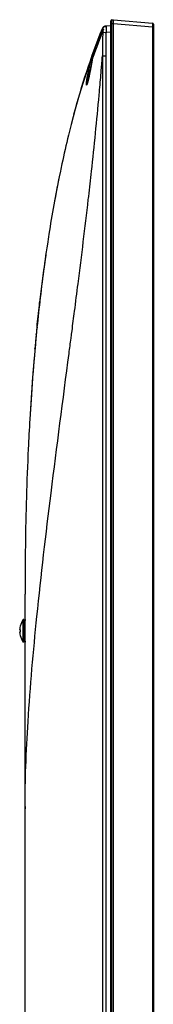
# Model space of a CAD drawing. Units: millimetres. Extents: x 0 to 6350, y 0 to 3810.
# Drawn here: x 503 to 566, y 1891 to 2350 of the extents above; entities that cross this region are included whole.
import ezdxf

# ---------------------------------------------------------------- set-up
doc = ezdxf.new("R2010")
doc.units = ezdxf.units.MM
doc.header["$LTSCALE"] = 349.25
doc.layers.get('0').update_dxf_attribs({"linetype": 'CONTINUOUS'})
doc.layers.add('3_ALL_AXES', color=7, linetype='CONTINUOUS')
doc.layers.add('7_ALL_FEATURES', color=7, linetype='CONTINUOUS')

msp = doc.modelspace()

# ---------------------------------------------------------------- linework, layer by layer
at = {"color": 7, "linetype": 'Continuous'}
for p, q in [((505.262, 2070.735), (504.962, 2070.709)), ((504.962, 2060.161), (504.962, 2070.709)), ((505.262, 2060.137), (505.262, 2070.733)), ((503.478, 2067.585), (503.492, 2067.585)), ((503.492, 2063.285), (503.478, 2063.285)), ((505.262, 2060.135), (504.962, 2060.161))]:
    msp.add_line(p, q, dxfattribs=at)
for radius, start, end in [(8.821, 143.28501, 165.89351), (8.555, 176.64958, 183.35042), (8.821, 194.10649, 216.71499)]:
    msp.add_arc((512.033, 2065.435), radius, start, end, dxfattribs=at)
at = {"layer": '3_ALL_AXES', "color": 7, "linetype": 'Continuous'}
msp.add_arc((552.428, 2065.435), 46.967, 173.5206, 186.4794, dxfattribs=at)
at = {"layer": '7_ALL_FEATURES', "color": 7, "linetype": 'Continuous'}
for p, q in [((545.862, 1388.599), (545.862, 2349.632)), ((546.362, 1388.664), (546.362, 2350.132)), ((546.362, 2350.132), (547.062, 2350.132)), ((547.062, 1388.564), (547.062, 2350.232)), ((547.062, 2350.232), (565.205, 2348.674)), ((541.91, 2346.101), (540.978, 2343.796)), ((541.998, 2346.289), (541.911, 2346.104)), ((542.158, 2346.537), (541.998, 2346.289)), ((542.368, 2346.769), (542.158, 2346.537)), ((542.619, 2346.967), (542.367, 2346.768)), ((542.525, 2346.846), (542.469, 2346.795)), ((542.475, 2346.8), (542.469, 2346.795)), ((542.48, 2346.805), (542.475, 2346.8)), ((542.488, 2346.813), (542.48, 2346.805)), ((542.515, 2346.838), (542.496, 2346.821)), ((542.901, 2347.118), (542.618, 2346.966)), ((543.2, 2347.215), (542.899, 2347.117)), ((543.507, 2347.26), (543.197, 2347.215)), ((545.862, 2347.383), (543.507, 2347.26)), ((545.862, 2348.439), (547.062, 2348.439)), ((547.062, 2348.439), (565.205, 2346.881)), ((565.205, 2346.881), (565.205, 1396.9)), ((565.662, 2346.881), (565.205, 2346.881)), ((565.662, 2348.176), (565.662, 1395.559)), ((545.862, 2344.387), (543.592, 2344.268)), ((536.451, 2331.67), (536.448, 2331.663)), ((536.726, 2332.455), (536.723, 2332.446)), ((537.05, 2331.389), (536.901, 2330.559)), ((537.006, 2333.246), (536.988, 2333.193)), ((536.998, 2333.222), (537.006, 2333.246)), ((537.12, 2331.783), (537.05, 2331.389)), ((537.176, 2332.104), (537.12, 2331.783)), ((537.205, 2332.278), (537.176, 2332.104)), ((537.228, 2332.422), (537.205, 2332.278)), ((541.911, 2333.317), (541.911, 1392.935)), ((541.911, 2333.317), (543.541, 2333.317)), ((543.541, 2333.317), (543.541, 1392.935)), ((534.723, 2326.6), (534.712, 2326.564)), ((536.405, 2327.836), (536.255, 2327.018)), ((536.662, 2329.24), (536.405, 2327.836)), ((536.901, 2330.559), (536.662, 2329.24)), ((541.174, 2324.534), (541.241, 2325.329)), ((541.191, 2324.521), (541.258, 2325.315)), ((532.262, 2318.895), (532.244, 2318.839)), ((532.244, 2318.839), (532.252, 2318.863)), ((540.353, 2315.098), (540.372, 2315.295)), ((540.364, 2315.088), (540.382, 2315.286)), ((529.229, 2308.506), (527.334, 2301.422)), ((527.334, 2301.422), (526.062, 2296.376)), ((521.883, 2277.818), (520.161, 2269.1)), ((522.267, 2279.664), (521.883, 2277.818)), ((520.161, 2269.1), (519.197, 2263.886)), ((535.465, 2267.869), (535.467, 2267.881)), ((535.473, 2267.85), (535.475, 2267.862)), ((535.294, 2266.389), (535.296, 2266.4)), ((535.303, 2266.368), (535.304, 2266.38)), ((512.529, 2217.893), (512.598, 2218.5)), ((512.598, 2218.5), (512.592, 2218.449)), ((528.883, 2214.343), (528.887, 2214.375)), ((511.363, 2207.017), (511.368, 2207.065)), ((511.01, 2203.449), (510.444, 2197.401)), ((511.006, 2203.412), (511.01, 2203.449)), ((511.01, 2203.449), (511.011, 2203.459)), ((527.252, 2201.786), (527.31, 2202.231)), ((527.253, 2201.798), (527.311, 2202.246)), ((510.444, 2197.405), (509.443, 2185.521)), ((510.405, 2196.969), (510.444, 2197.4)), ((510.444, 2197.4), (510.445, 2197.413)), ((509.443, 2185.521), (508.554, 2173.211)), ((508.554, 2173.211), (507.983, 2164.056)), ((505.762, 1554.209), (505.762, 2082.558)), ((503.283, 2065.935), (503.492, 2065.935)), ((503.492, 2064.935), (503.283, 2064.935)), ((505.462, 2068.435), (505.462, 2062.435)), ((505.462, 2068.435), (505.558, 2068.435)), ((505.462, 2062.435), (505.558, 2062.435)), ((505.762, 1982.535), (505.762, 1982.545))]:
    msp.add_line(p, q, dxfattribs=at)
for points in [[(540.978, 2343.796), (539.582, 2340.224), (538.072, 2336.196)], [(538.072, 2336.196), (536.449, 2331.666), (534.717, 2326.58), (532.912, 2320.99)], [(537.269, 2332.731), (537.269, 2332.731), (537.269, 2332.724), (537.268, 2332.709), (537.265, 2332.687), (537.262, 2332.659), (537.258, 2332.625), (537.252, 2332.584), (537.245, 2332.537), (537.237, 2332.483), (537.228, 2332.422)], [(536.255, 2327.018), (536.114, 2326.264), (536.031, 2325.827), (535.95, 2325.407), (535.872, 2325.004), (535.796, 2324.619), (535.723, 2324.251), (535.652, 2323.902), (535.584, 2323.571), (535.518, 2323.258), (535.455, 2322.961), (535.394, 2322.682), (535.335, 2322.419), (535.279, 2322.173), (535.225, 2321.942), (535.173, 2321.726), (535.123, 2321.527), (535.076, 2321.342), (535.031, 2321.173), (534.989, 2321.018), (534.949, 2320.879), (534.912, 2320.754), (534.878, 2320.643), (534.847, 2320.547), (534.819, 2320.464), (534.794, 2320.393), (534.772, 2320.335), (534.754, 2320.288), (534.739, 2320.253), (534.728, 2320.23), (534.726, 2320.226)], [(532.912, 2320.99), (531.084, 2314.987), (529.229, 2308.506)]]:
    msp.add_lwpolyline(points, dxfattribs=at)
for centre, radius, start, end in [((546.362, 2349.632), 0.5, 90, 180), ((814.889, 2234.615), 294.268, 157.78427, 160.53566), ((543.64, 2345.396), 1.869, 139.11022, 143.22323), ((543.638, 2345.397), 1.867, 127.38497, 128.97161), ((543.645, 2345.385), 1.88, 108.75721, 127.32324), ((543.639, 2345.397), 1.867, 106.56801, 108.69568), ((543.639, 2345.396), 1.869, 101.34049, 106.56648), ((543.639, 2345.4), 1.864, 93.00011, 93.82462), ((543.671, 2345.712), 1.555, 94.53502, 95.12777), ((543.671, 2345.715), 1.551, 93.00047, 94.5354), ((497.791, 2346.055), 45.836, 0.76632, 0.94085), ((518.68, 2346.343), 24.945, 0.62068, 0.74712), ((565.162, 2348.176), 0.5, 0, 85.0927), ((841.794, 2224.894), 323.474, 160.58004, 160.72569), ((837.873, 2226.279), 319.316, 160.4382, 160.57876), ((-935.73, 2449.707), 1482.217, 355.243711, 355.496369), ((590.743, 2312.02), 56.586, 164.60965, 164.82206), ((591.002, 2311.949), 56.855, 163.83978, 164.60991), ((-1045.946, 2458.997), 1592.824, 354.823489, 355.156964), ((946.962, 2192.992), 433.411, 164.8509, 166.1998), ((1080.127, 2162.918), 569.945, 168.17998, 169.79597), ((1218.938, 2139.562), 710.717, 171.4181, 171.992534), ((1287.435, 2130.141), 779.859, 172.008135, 173.494358), ((1414.826, 2115.849), 908.051, 174.237774, 174.463393), ((1440.923, 2113.331), 934.27, 174.467023, 174.836557), ((511.998, 2196.825), 1.6, 173.58355, 174.86228), ((504.836, 2066.082), 1.576, 179.72242, 180.07362), ((504.844, 2064.789), 1.585, 179.92759, 180.27686), ((507.338, 2065.968), 4.082, 173.42649, 176.15831), ((512.033, 2065.435), 8.807, 165.87032, 173.48041), ((505.462, 2068.635), 0.2, 180, 270), ((507.329, 2064.902), 4.073, 183.83878, 186.57653), ((512.033, 2065.435), 8.807, 186.51959, 194.12968), ((505.462, 2062.235), 0.2, 90, 180), ((954.159, 1982.533), 448.397, 179.86229, 179.99837)]:
    msp.add_arc(centre, radius, start, end, dxfattribs=at)
for points, knots in [([(528.612, 2306.256), (530.413, 2312.903), (534.397, 2326.275), (539.202, 2339.484), (541.911, 2346.104)], [0, 0, 0, 0, 0.4945943, 1, 1, 1, 1]), ([(541.911, 2346.104), (541.902, 2346.082), (541.933, 2346.035), (541.971, 2346.011), (542.008, 2346), (542.008, 2345.934), (542.075, 2345.926), (542.109, 2345.927)], [0, 0, 0, 0, 0.2513967, 0.4478938, 0.5022543, 0.6391755, 1, 1, 1, 1]), ([(542.109, 2345.927), (542.165, 2346.267), (542.51, 2346.926), (543.191, 2347.229), (543.532, 2347.26)], [0, 0, 0, 0, 0.5016066, 1, 1, 1, 1]), ([(542.109, 2345.927), (542.121, 2345.914), (542.128, 2345.857), (542.139, 2345.759), (542.144, 2345.61), (542.149, 2345.34), (542.136, 2344.931), (542.123, 2344.586), (542.11, 2344.399)], [0, 0, 0, 0, 0.0348068, 0.1028164, 0.1999463, 0.3227452, 0.6336946, 1, 1, 1, 1]), ([(543.59, 2347.264), (543.593, 2347.264), (543.615, 2347.244), (543.61, 2347.214), (543.612, 2347.191)], [0, 0, 0, 0, 0.1057892, 1, 1, 1, 1]), ([(543.624, 2346.613), (543.626, 2346.455), (543.622, 2345.673), (543.618, 2344.891), (543.592, 2344.268)], [0, 0, 0, 0, 0.2024531, 1, 1, 1, 1]), ([(543.612, 2347.191), (543.613, 2347.169), (543.619, 2347.041), (543.62, 2346.913), (543.621, 2346.808)], [0, 0, 0, 0, 0.1722647, 1, 1, 1, 1]), ([(565.205, 2348.674), (565.216, 2348.673), (565.205, 2348.603), (565.224, 2348.525), (565.219, 2348.349), (565.223, 2348.134), (565.221, 2347.864), (565.217, 2347.442), (565.21, 2347.11), (565.205, 2346.881)], [0, 0, 0, 0, 0.019923, 0.076992, 0.1693833, 0.2936429, 0.4450291, 0.6177296, 1, 1, 1, 1]), ([(542.11, 2344.399), (542.072, 2343.939), (541.999, 2343.018), (541.987, 2341.17), (541.911, 2337.939), (541.899, 2335.167), (541.911, 2333.319)], [0, 0, 0, 0, 0.1249466, 0.2498783, 0.4999232, 1, 1, 1, 1]), ([(542.11, 2344.399), (542.276, 2344.367), (542.773, 2344.338), (543.267, 2344.292), (543.592, 2344.268)], [0, 0, 0, 0, 0.3415941, 1, 1, 1, 1]), ([(543.592, 2344.268), (543.514, 2343.36), (543.558, 2341.987), (543.526, 2340.163), (543.517, 2338.337), (543.51, 2336.055), (543.528, 2334.23), (543.541, 2333.317)], [0, 0, 0, 0, 0.2498828, 0.3749015, 0.4999215, 0.7499609, 1, 1, 1, 1]), ([(535.579, 2327.059), (535.851, 2328.218), (536.344, 2330.1), (536.88, 2331.973), (537.134, 2332.683)], [0, 0, 0, 0, 0.6119526, 1, 1, 1, 1]), ([(537.271, 2332.671), (537.166, 2331.941), (536.803, 2330.062), (536.472, 2328.178), (536.258, 2327.022)], [0, 0, 0, 0, 0.3854921, 1, 1, 1, 1]), ([(537.134, 2332.683), (537.141, 2332.704), (537.167, 2332.775), (537.194, 2332.845), (537.214, 2332.894)], [0, 0, 0, 0, 0.2917523, 1, 1, 1, 1]), ([(537.214, 2332.894), (537.233, 2332.939), (537.306, 2333.107), (537.301, 2332.934), (537.298, 2332.891)], [0, 0, 0, 0, 0.52992, 1, 1, 1, 1]), ([(537.298, 2332.891), (537.296, 2332.876), (537.289, 2332.802), (537.279, 2332.729), (537.271, 2332.671)], [0, 0, 0, 0, 0.2047455, 1, 1, 1, 1]), ([(536.258, 2327.022), (536.01, 2325.687), (535.656, 2323.814), (535.152, 2321.58), (534.911, 2320.679), (534.786, 2320.315)], [0, 0, 0, 0, 0.5931965, 0.8318311, 1, 1, 1, 1]), ([(534.937, 2324.045), (534.984, 2324.291), (535.181, 2325.299), (535.402, 2326.302), (535.579, 2327.059)], [0, 0, 0, 0, 0.2430378, 1, 1, 1, 1]), ([(534.982, 2320.995), (534.994, 2321.325), (535.091, 2322.13), (535.433, 2324.086), (535.822, 2325.698), (536.131, 2326.835)], [0, 0, 0, 0, 0.1664365, 0.4068467, 1, 1, 1, 1]), ([(533.598, 2323.153), (533.54, 2322.969), (533.421, 2322.598), (533.247, 2322.05), (533.08, 2321.525), (532.928, 2321.04), (532.789, 2320.597), (532.666, 2320.201), (532.558, 2319.853), (532.465, 2319.553), (532.39, 2319.312), (532.326, 2319.103), (532.296, 2319.008), (532.267, 2318.912), (532.262, 2318.895)], [0, 0, 0, 0, 0.1302438, 0.2631532, 0.387364, 0.5020352, 0.6064448, 0.6999754, 0.7821097, 0.8524219, 0.9105661, 0.9562663, 0.9893061, 1, 1, 1, 1]), ([(534.717, 2320.125), (534.694, 2320.067), (534.654, 2319.967), (534.59, 2319.86), (534.539, 2319.78), (534.463, 2319.792), (534.442, 2319.884), (534.411, 2320.084), (534.437, 2320.788), (534.595, 2322.13), (534.803, 2323.338), (534.937, 2324.045)], [0, 0, 0, 0, 0.0393454, 0.0668256, 0.0829593, 0.0923137, 0.1080854, 0.1353378, 0.226275, 0.5439397, 1, 1, 1, 1]), ([(535.475, 2267.862), (535.924, 2271.781), (537.691, 2287.509), (539.291, 2303.255), (540.364, 2315.088)], [0, 0, 0, 0, 0.2492773, 1, 1, 1, 1]), ([(526.062, 2296.376), (524.975, 2291.952), (523.694, 2286.385), (522.505, 2280.799), (522.267, 2279.664)], [0, 0, 0, 0, 0.7969589, 1, 1, 1, 1]), ([(519.197, 2263.886), (518.381, 2259.362), (517.356, 2253.277), (516.413, 2247.175), (516.178, 2245.618)], [0, 0, 0, 0, 0.7450247, 1, 1, 1, 1]), ([(528.888, 2214.374), (529.439, 2218.642), (531.662, 2235.963), (533.796, 2253.295), (535.303, 2266.368)], [0, 0, 0, 0, 0.2464285, 1, 1, 1, 1]), ([(516.178, 2245.618), (514.753, 2236.174), (512.929, 2222.138), (511.454, 2208.032), (511.01, 2203.449)], [0, 0, 0, 0, 0.6755603, 1, 1, 1, 1]), ([(511.368, 2207.065), (511.708, 2210.44), (512.094, 2214.049), (512.502, 2217.655), (512.529, 2217.893)], [0, 0, 0, 0, 0.9338415, 1, 1, 1, 1]), ([(527.31, 2202.231), (527.441, 2203.235), (527.968, 2207.273), (528.492, 2211.31), (528.883, 2214.343)], [0, 0, 0, 0, 0.248753, 1, 1, 1, 1]), ([(511.01, 2203.449), (510.377, 2196.915), (509.248, 2183.808), (508.367, 2170.651), (507.982, 2164.055)], [0, 0, 0, 0, 0.4995122, 1, 1, 1, 1]), ([(505.763, 1983.61), (505.778, 1989.81), (506.073, 2003.022), (507.603, 2032.568), (511.354, 2075.089), (518.077, 2132.227), (523.489, 2173.03), (526.328, 2194.715)], [0, 0, 0, 0, 0.087637, 0.1867711, 0.4181722, 0.6908565, 1, 1, 1, 1]), ([(507.982, 2164.055), (507.714, 2159.45), (506.691, 2139.887), (505.913, 2112.729), (505.762, 2090.104), (505.762, 2082.558)], [0, 0, 0, 0, 0.170562, 0.7237037, 1, 1, 1, 1]), ([(503.264, 2065.984), (503.264, 2065.982), (503.265, 2065.976), (503.266, 2065.971), (503.266, 2065.968)], [0, 0, 0, 0, 0.5233063, 1, 1, 1, 1]), ([(503.266, 2064.902), (503.266, 2064.9), (503.265, 2064.894), (503.264, 2064.889), (503.264, 2064.886)], [0, 0, 0, 0, 0.4770052, 1, 1, 1, 1]), ([(503.266, 2065.968), (503.268, 2065.96), (503.27, 2065.948), (503.279, 2065.935), (503.283, 2065.935)], [0, 0, 0, 0, 0.6717234, 1, 1, 1, 1]), ([(503.283, 2064.935), (503.279, 2064.935), (503.27, 2064.922), (503.268, 2064.911), (503.266, 2064.902)], [0, 0, 0, 0, 0.3281321, 1, 1, 1, 1])]:
    msp.add_open_spline(points, degree=3, knots=knots, dxfattribs=at)
for points in [[(541.258, 2325.315), (541.3, 2325.812), (541.342, 2326.308), (541.383, 2326.805)], [(534.786, 2320.315), (534.764, 2320.251), (534.741, 2320.188), (534.717, 2320.125)], [(535.304, 2266.38), (535.361, 2266.87), (535.417, 2267.36), (535.473, 2267.85)], [(526.328, 2194.715), (526.636, 2197.072), (526.945, 2199.429), (527.252, 2201.786)], [(503.265, 2066.241), (503.262, 2066.191), (503.26, 2066.14), (503.259, 2066.089)], [(503.259, 2066.08), (503.259, 2066.048), (503.26, 2066.016), (503.264, 2065.984)], [(503.264, 2064.886), (503.26, 2064.854), (503.259, 2064.822), (503.259, 2064.791)], [(503.259, 2064.781), (503.26, 2064.73), (503.262, 2064.68), (503.265, 2064.629)]]:
    msp.add_open_spline(points, degree=3, dxfattribs=at)

doc.saveas('drawing.dxf')
